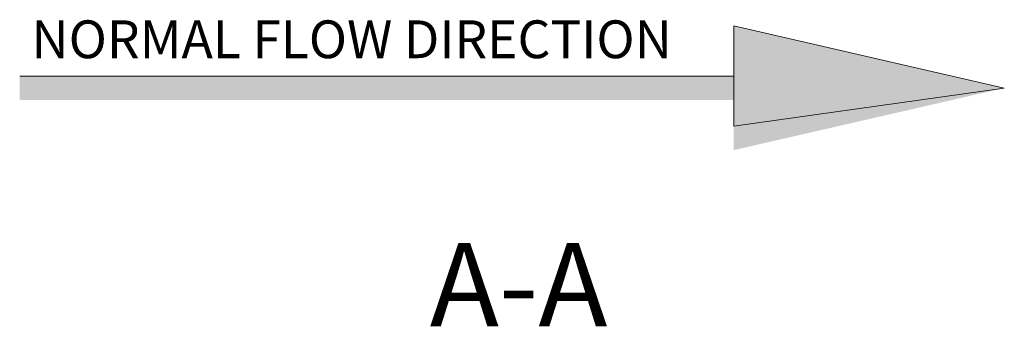
# Model space of a CAD drawing. Units: millimetres. Extents: x 8 to 201, y 4 to 288.
# Drawn here: x 113 to 155, y 188 to 201 of the extents above; entities that cross this region are included whole.
import ezdxf

# ---------------------------------------------------------------- set-up
doc = ezdxf.new("R2010")
doc.units = ezdxf.units.MM
doc.styles.add('SLDTEXTSTYLE0', font='TXT', dxfattribs={"width": 0.7})
doc.styles.add('SLDTEXTSTYLE1', font='TXT', dxfattribs={"width": 0.75})

# ---------------------------------------------------------------- blocks, each defined once
blk = doc.blocks.new('SW_NOTE_0')
at = {"color": 0, "linetype": 'Continuous', "lineweight": 0, "insert": (0, 2.046), "char_height": 1.5875, "attachment_point": 1, "style": 'SLDTEXTSTYLE0'}
blk.add_mtext('NORMAL FLOW DIRECTION', dxfattribs=at)
blk = doc.blocks.new('flow_right')
at = {"linetype": 'Continuous'}
blk.add_hatch(color=7, dxfattribs=at).paths.add_polyline_path([(94.523, 164.121), (64.523, 164.121), (64.523, 163.121), (94.523, 163.121), (94.523, 161.012), (105.893, 163.621), (94.523, 166.231)], flags=0)
at = {"color": 7, "linetype": 'Continuous', "lineweight": 18}
for p, q in [((105.893, 163.621), (94.523, 166.231)), ((94.523, 166.231), (94.523, 164.121)), ((94.523, 164.121), (64.523, 164.121)), ((64.523, 164.121), (73.289, 164.121)), ((73.289, 164.121), (94.523, 164.121)), ((94.523, 164.121), (94.523, 162.012)), ((94.523, 162.012), (105.893, 163.621))]:
    blk.add_line(p, q, dxfattribs=at)
at = {"color": 7, "linetype": 'Continuous', "lineweight": 0}
blk.add_blockref('SW_NOTE_0', (65.015, 164.417), dxfattribs=at)

msp = doc.modelspace()

# ---------------------------------------------------------------- block references
at = {"color": 7, "linetype": 'Continuous'}
msp.add_blockref('flow_right', (48.6698, 34.0891), dxfattribs=at)

# ---------------------------------------------------------------- texts
at = {"color": 7, "linetype": 'Continuous', "lineweight": 18, "insert": (134.1563, 191.1998), "char_height": 3.5, "attachment_point": 2, "style": 'SLDTEXTSTYLE1'}
msp.add_mtext('A-A', dxfattribs=at)

doc.saveas('drawing.dxf')
